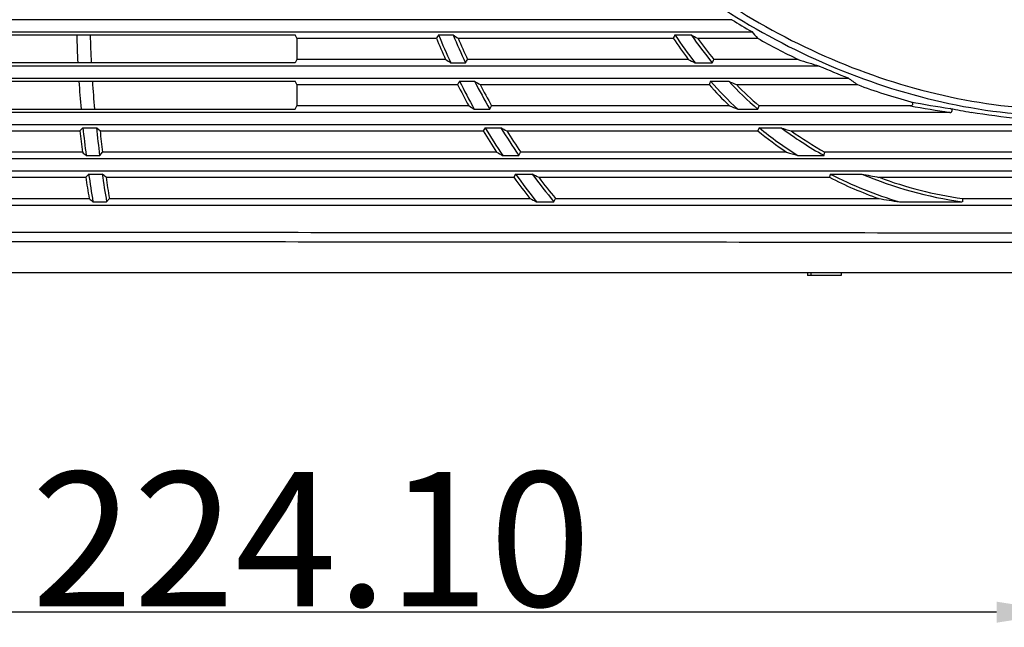
# Model space of a CAD drawing. Units: millimetres. Extents: x 0 to 3764, y 0 to 2658.
# Drawn here: x 2153 to 2299, y 1178 to 1269 of the extents above; entities that cross this region are included whole.
import ezdxf

# ---------------------------------------------------------------- set-up
doc = ezdxf.new("R2010")
doc.units = ezdxf.units.MM
doc.header["$LTSCALE"] = 46.255
doc.header["$PDMODE"] = 3
doc.header["$PDSIZE"] = 0.3125
doc.layers.get('0').update_dxf_attribs({"linetype": 'CONTINUOUS'})
doc.layers.get('Defpoints').update_dxf_attribs({"linetype": 'CONTINUOUS'})
doc.layers.add('00_COMPONENTS', color=7, linetype='CONTINUOUS')
doc.styles.get("Standard").update_dxf_attribs({"font": 'CALIBRI.TTF', "width": 0.75})
doc.dimstyles.new('DIMSTYLE_1', dxfattribs={"dimtxt": 2.5, "dimasz": 2.4, "dimexe": 1, "dimexo": 1, "dimtad": 1, "dimlfac": 4, "dimzin": 0, "dimdsep": 46, "dimtxsty": 'Standard', "dimblk": '_FILLED', "dimblk1": '_FILLED', "dimblk2": '_FILLED', "dimcen": 0.09, "dimadec": 0, "dimazin": 0, "dimtp": 0.8, "dimtm": 0.8, "dimtfac": 1, "dimtofl": 0, "dimtmove": 0, "dimatfit": 3, "dimldrblk": '_FILLED', "dimfxl": 1, "dimtolj": 1, "dimtzin": 0, "dimarcsym": 0})

# ---------------------------------------------------------------- blocks, each defined once
blk = doc.blocks.new('1012')
at = {"color": 7, "linetype": 'Continuous'}
for p, q in [((532.74, -519.69), (342.57, -519.69)), ((342.57, -521.47), (535.7, -521.47)), ((353.38, -521.96), (467.75, -521.96)), ((467.96, -522.45), (467.75, -521.96)), ((467.96, -522.45), (467.96, -525.61)), ((467.96, -522.45), (488.75, -522.45)), ((489.08, -521.96), (491.24, -521.96)), ((491.99, -522.45), (524.01, -522.45)), ((524.27, -521.96), (526.69, -521.96)), ((527.63, -522.45), (536.57, -522.45)), ((467.75, -526.1), (353.38, -526.1)), ((467.96, -525.61), (467.75, -526.1)), ((490.12, -525.61), (467.96, -525.61)), ((490.88, -526.1), (493.09, -526.1)), ((526.26, -525.61), (493.4, -525.61)), ((527.26, -526.1), (529.83, -526.1)), ((542.62, -525.61), (530.06, -525.61)), ((545.76, -526.59), (342.57, -526.59)), ((342.57, -528.37), (550.04, -528.37)), ((353.38, -528.86), (467.75, -528.86)), ((467.96, -529.35), (467.75, -528.86)), ((492.21, -528.86), (494.45, -528.86)), ((529.57, -528.86), (532.28, -528.86)), ((467.96, -529.35), (467.96, -532.51)), ((467.96, -529.35), (491.91, -529.35)), ((495.26, -529.35), (529.35, -529.35)), ((533.43, -529.35), (551.43, -529.35)), ((565.19, -533.49), (342.57, -533.49)), ((353.38, -533), (467.75, -533)), ((467.75, -533), (467.96, -532.51)), ((493.56, -532.51), (467.96, -532.51)), ((494.4, -533), (496.7, -533)), ((496.7, -533), (496.98, -532.51)), ((532.38, -532.51), (496.98, -532.51)), ((533.61, -533), (536.6, -533)), ((536.6, -533), (536.79, -532.51)), ((559.33, -532.51), (536.79, -532.51)), ((342.57, -535.27), (741.53, -535.27)), ((380.17, -536.25), (435.69, -536.25)), ((436.13, -535.76), (435.69, -536.25)), ((436.13, -535.76), (438.14, -535.76)), ((438.68, -536.25), (495.72, -536.25)), ((496, -535.76), (495.72, -536.25)), ((496, -535.76), (498.34, -535.76)), ((499.22, -536.25), (536.61, -536.25)), ((536.79, -535.76), (536.61, -536.25)), ((536.79, -535.76), (540.05, -535.76)), ((541.57, -536.25), (638.37, -536.25)), ((436.05, -539.41), (380.39, -539.41)), ((438.63, -539.9), (439.06, -539.41)), ((497.71, -539.41), (439.06, -539.41)), ((501.04, -539.9), (501.3, -539.41)), ((540.9, -539.41), (501.3, -539.41)), ((546.46, -539.9), (546.59, -539.41)), ((632.12, -539.41), (546.59, -539.41)), ((733.36, -540.39), (342.57, -540.39)), ((436.61, -539.9), (438.63, -539.9)), ((498.62, -539.9), (501.04, -539.9)), ((542.55, -539.9), (546.46, -539.9)), ((342.57, -542.17), (730.29, -542.17)), ((380.72, -543.15), (436.56, -543.15)), ((436.99, -542.66), (436.56, -543.15)), ((436.99, -542.66), (439.01, -542.66)), ((439.58, -543.15), (500.29, -543.15)), ((500.54, -542.66), (500.29, -543.15)), ((500.54, -542.66), (503.01, -542.66)), ((504, -543.15), (547.27, -543.15)), ((547.38, -542.66), (547.27, -543.15)), ((547.38, -542.66), (552.1, -542.66)), ((554.65, -543.15), (623.61, -543.15)), ((381.07, -546.31), (437.05, -546.31)), ((439.66, -546.8), (440.08, -546.31)), ((440.08, -546.31), (502.66, -546.31)), ((506.25, -546.8), (506.49, -546.31)), ((506.49, -546.31), (554.6, -546.31)), ((567.06, -546.31), (567.06, -546.8)), ((567.08, -546.31), (615.08, -546.31)), ((342.57, -547.29), (720.6, -547.29)), ((437.63, -546.8), (439.66, -546.8)), ((503.68, -546.8), (506.25, -546.8)), ((557.68, -546.8), (567.04, -546.8)), ((832.55, -557.37), (332.58, -557.37))]:
    blk.add_line(p, q, dxfattribs=at)
for centre, radius, start, end in [((589.41, -428.64), 107.24, 238.1044, 239.95), ((594.93, -470.2), 78.33, 220.8749, 221.8321), ((616.13, -516.81), 181, 181.6283, 182.9399), ((616.13, -516.81), 179, 181.6465, 182.9728), ((582.57, -483.73), 101.49, 202.4275, 204.3699), ((582.57, -483.73), 101, 202.2412, 204.8028), ((622.52, -324.69), 236.95, 236.3575, 236.5725), ((582.57, -483.73), 99, 202.7153, 205.3388), ((582.57, -483.73), 98.51, 203.1452, 205.1582), ((752.3, -644.69), 258.96, 151.709, 151.8323), ((575.19, -488.36), 61.49, 213.6644, 217.2778), ((575.19, -488.36), 61, 213.4177, 218.2145), ((588.11, -404.7), 132.37, 242.3539, 242.8156), ((575.19, -488.36), 59, 214.709, 219.7603), ((575.19, -488.36), 58.51, 215.6324, 219.5352), ((588.49, -430.25), 105.81, 240.6107, 244.3095), ((620.53, -323.36), 240.65, 237.1848, 237.4013), ((586.84, -403.36), 136.43, 243.6383, 244.1067), ((588.16, -385.61), 147.22, 251.9815, 253.2615), ((586.89, -433.73), 101.55, 246.1113, 248.7234), ((616.13, -516.81), 181, 183.8151, 185.1297), ((616.13, -516.81), 179, 183.8578, 185.1871), ((582.57, -483.73), 101, 206.54, 209.1969), ((615.05, -331.59), 231.21, 238.5597, 238.7938), ((582.57, -483.73), 99, 207.1196, 209.8458), ((575.19, -488.36), 61, 221.5944, 227.031), ((582.85, -411.6), 127.7, 246.6705, 247.2333), ((575.19, -488.36), 59, 223.3424, 229.1589), ((588.41, -475.4), 65.4, 234.0776, 235.5715), ((582.57, -483.73), 101.49, 206.7116, 208.7254), ((582.57, -483.73), 98.51, 207.5878, 209.6805), ((575.19, -488.36), 61.49, 221.8005, 225.8806), ((575.19, -488.36), 58.51, 224.4682, 228.9802), ((585.28, -438.03), 97.39, 249.6634, 254.5851), ((584.24, -401.41), 132.85, 259.2204, 261.7752), ((613.35, -330.26), 235.06, 239.3626, 239.5983), ((581.92, -410.26), 131.9, 247.9396, 248.5147), ((584.07, -402.79), 132.05, 259.2015, 261.7817), ((583.5, -445.14), 89.63, 258.243, 260.2797), ((616.13, -516.81), 181.49, 186.1471, 187.1507), ((616.13, -516.81), 181, 186.0075, 187.327), ((616.13, -516.81), 179, 186.0749, 187.4093), ((616.13, -516.81), 178.51, 186.2502, 187.2709), ((582.57, -483.73), 101.49, 211.1638, 213.271), ((582.57, -483.73), 101, 211.0068, 213.7886), ((608.35, -338.49), 225.86, 240.8524, 241.1092), ((582.57, -483.73), 99, 211.705, 214.5667), ((582.57, -483.73), 98.51, 212.2187, 214.4167), ((575.19, -488.36), 61.49, 231.1463, 236.1093), ((575.19, -488.36), 61, 230.9838, 237.6545), ((578.89, -418.14), 123.87, 251.7239, 252.4627), ((575.19, -488.36), 59, 233.447, 240.8651), ((575.19, -488.36), 58.51, 234.9293, 240.7404), ((606.9, -337.16), 229.84, 241.6353, 241.8941), ((577.99, -417.7), 127.23, 253.0522, 253.8282), ((616.13, -516.81), 181.49, 188.3431, 189.352), ((616.13, -516.81), 181, 188.2088, 189.5352), ((616.13, -516.81), 179, 188.3011, 189.6427), ((616.13, -516.81), 178.51, 188.4835, 189.5096), ((582.57, -483.73), 101.49, 215.8363, 218.0672), ((582.57, -483.73), 101, 215.694, 218.6416), ((602.38, -345.39), 220.87, 243.2648, 243.5494), ((582.57, -483.73), 99, 216.53, 219.5731), ((582.57, -483.73), 98.51, 217.0992, 219.4387), ((575.19, -488.36), 61.49, 242.9943, 250.4438), ((575.19, -488.36), 61, 242.8837, 253.3258), ((575.97, -425.54), 119.53, 258.4797, 259.7251), ((575.19, -488.36), 59, 246.9635, 262.0662), ((575.19, -488.36), 58.51, 249.4514, 262.0316), ((601.16, -344.06), 224.95, 244.0334, 244.3206), ((575.69, -423.95), 124.16, 260.2212, 261.6607)]:
    blk.add_arc(centre, radius, start, end, dxfattribs=at)
for points, knots in [([(487.91, -444.33), (487.91, -450.21), (488.87, -459.09), (492.14, -470.44), (496.71, -481.33), (504.54, -493.91), (516.49, -507.02), (530.44, -517.96), (545.98, -526.48), (562.77, -532.22), (574.53, -533.84), (580.42, -534)], [0, 0, 0, 0, 0.125026, 0.187662, 0.25029, 0.375286, 0.500228, 0.625138, 0.75004, 0.874972, 1, 1, 1, 1]), ([(488.9, -444.33), (488.9, -450.14), (489.85, -458.91), (493.08, -470.11), (497.6, -480.86), (505.34, -493.31), (517.17, -506.28), (530.98, -517.12), (546.38, -525.56), (562.99, -531.24), (574.62, -532.85), (580.43, -533)], [0, 0, 0, 0, 0.124813, 0.187312, 0.249831, 0.374797, 0.49987, 0.624978, 0.750058, 0.875065, 1, 1, 1, 1]), ([(559.39, -531.91), (559.46, -531.93), (559.6, -532.01), (559.7, -532.25), (559.56, -532.47), (559.4, -532.51), (559.33, -532.51)], [0, 0, 0, 0, 0.251692, 0.500531, 0.748608, 1, 1, 1, 1]), ([(565.19, -533.49), (565.27, -533.49), (565.44, -533.46), (565.6, -533.22), (565.47, -532.98), (565.31, -532.91), (565.24, -532.89)], [0, 0, 0, 0, 0.252279, 0.499205, 0.747563, 1, 1, 1, 1]), ([(596.71, -533.49), (592.04, -534.29), (582.54, -535.14), (573.04, -534.29), (568.37, -533.49)], [0, 0, 0, 0, 0.499997, 1, 1, 1, 1]), ([(342.57, -551.24), (343.81, -551.25), (346.31, -551.24), (351.31, -551.24), (357.56, -551.25), (365.06, -551.25), (375.06, -551.26), (387.56, -551.27), (407.56, -551.28), (432.56, -551.31), (462.56, -551.33), (492.56, -551.36), (532.56, -551.38), (582.57, -551.4), (632.57, -551.38), (672.57, -551.36), (702.57, -551.33), (732.57, -551.3), (757.57, -551.28), (777.57, -551.26), (790.07, -551.26), (800.07, -551.25), (807.57, -551.24), (813.82, -551.24), (818.82, -551.23), (821.32, -551.25), (822.57, -551.23)], [0, 0, 0, 0, 0.007802, 0.015616, 0.031242, 0.046867, 0.062493, 0.093743, 0.124994, 0.187495, 0.249997, 0.312498, 0.374999, 0.500001, 0.625003, 0.687504, 0.750005, 0.812506, 0.875008, 0.906258, 0.937509, 0.953134, 0.96876, 0.984384, 0.992201, 1, 1, 1, 1]), ([(822.58, -552.68), (821.33, -552.69), (818.82, -552.68), (813.82, -552.68), (807.57, -552.69), (800.07, -552.69), (790.07, -552.7), (777.57, -552.71), (757.57, -552.72), (732.57, -552.75), (702.57, -552.77), (672.57, -552.8), (632.57, -552.83), (582.56, -552.84), (532.56, -552.83), (492.56, -552.8), (462.56, -552.77), (432.56, -552.75), (407.56, -552.73), (387.56, -552.71), (375.06, -552.7), (365.06, -552.69), (357.56, -552.69), (351.31, -552.68), (346.31, -552.68), (343.8, -552.69), (342.55, -552.68)], [0, 0, 0, 0, 0.00784, 0.015643, 0.03127, 0.046894, 0.062518, 0.093767, 0.125015, 0.187513, 0.25001, 0.312508, 0.375006, 0.500002, 0.624998, 0.687496, 0.749993, 0.812491, 0.874988, 0.906237, 0.937486, 0.953109, 0.968735, 0.984357, 0.992167, 1, 1, 1, 1])]:
    blk.add_open_spline(points, degree=3, knots=knots, dxfattribs=at)
for points in [[(489.08, -521.96), (488.97, -522.12), (488.86, -522.28), (488.75, -522.45)], [(493.09, -526.1), (493.19, -525.93), (493.3, -525.77), (493.4, -525.61)], [(529.83, -526.1), (529.91, -525.93), (529.99, -525.77), (530.06, -525.61)], [(492.21, -528.86), (492.11, -529.02), (492.01, -529.18), (491.91, -529.35)], [(529.57, -528.86), (529.49, -529.02), (529.42, -529.18), (529.35, -529.35)], [(438.68, -536.25), (438.5, -536.08), (438.32, -535.92), (438.14, -535.76)], [(436.05, -539.41), (436.24, -539.57), (436.42, -539.73), (436.61, -539.9)], [(439.58, -543.15), (439.39, -542.98), (439.2, -542.82), (439.01, -542.66)], [(437.05, -546.31), (437.25, -546.47), (437.44, -546.63), (437.63, -546.8)]]:
    blk.add_open_spline(points, degree=3, dxfattribs=at)
at = {"layer": '00_COMPONENTS', "color": 7, "linetype": 'Continuous'}
for p, q in [((544.01, -557.36), (544.01, -557.76)), ((549.01, -557.76), (544.01, -557.76)), ((544.51, -557.36), (544.51, -557.76)), ((549.01, -557.36), (549.01, -557.76))]:
    blk.add_line(p, q, dxfattribs=at)
blk = doc.blocks.new('_FILLED')
at = {"color": 0, "linetype": 'ByBlock'}
blk.add_solid([(0, 0), (-1, 0.15625), (-1, -0.15625)], dxfattribs=at)
blk = doc.blocks.new('*D44')
at = {"color": 0, "linetype": 'Continuous', "lineweight": -2, "transparency": 16777216}
for p, q in [((2308.04, 1343.19), (2308.04, 1179.44)), ((2083.94, 1215.51), (2083.94, 1179.44)), ((2298.04, 1180.44), (2093.94, 1180.44))]:
    blk.add_line(p, q, dxfattribs=at)
at = {"layer": 'Defpoints', "color": 0, "linetype": 'Continuous', "transparency": 16777216}
for p in [(2308.04, 1344.19), (2083.94, 1216.51), (2083.94, 1180.44)]:
    blk.add_point(p, dxfattribs=at)
at = {"color": 0, "linetype": 'Continuous', "lineweight": -2, "transparency": 16777216, "xscale": 10, "yscale": 10, "zscale": 10, "rotation": 180}
blk.add_blockref('_FILLED', (2083.94, 1180.44), dxfattribs=at)
at = {"color": 0, "linetype": 'Continuous', "lineweight": -2, "transparency": 16777216, "xscale": 10, "yscale": 10, "zscale": 10}
blk.add_blockref('_FILLED', (2308.04, 1180.44), dxfattribs=at)
at = {"color": 0, "linetype": 'Continuous', "transparency": 16777216, "insert": (2195.99, 1191.31), "char_height": 20, "attachment_point": 5}
blk.add_mtext('\\A1;224.10', dxfattribs=at)

msp = doc.modelspace()

# ---------------------------------------------------------------- block references
msp.add_blockref('1012', (1725.871, 1788.316))

# ---------------------------------------------------------------- dimensions: what is measured, and where the dimension line sits
at = {"color": 2, "linetype": 'Continuous'}
dim = msp.add_linear_dim(base=(2083.936, 1180.443), p1=(2308.036, 1344.187), p2=(2083.936, 1216.51), dimstyle='DIMSTYLE_1', override={"dimtxt": 20, "dimasz": 10, "dimlfac": 1}, dxfattribs=at)
dim.commit()
dim.dimension.update_dxf_attribs({"geometry": '*D44', "text_midpoint": (2195.986, 1191.314)})

doc.saveas('drawing.dxf')
